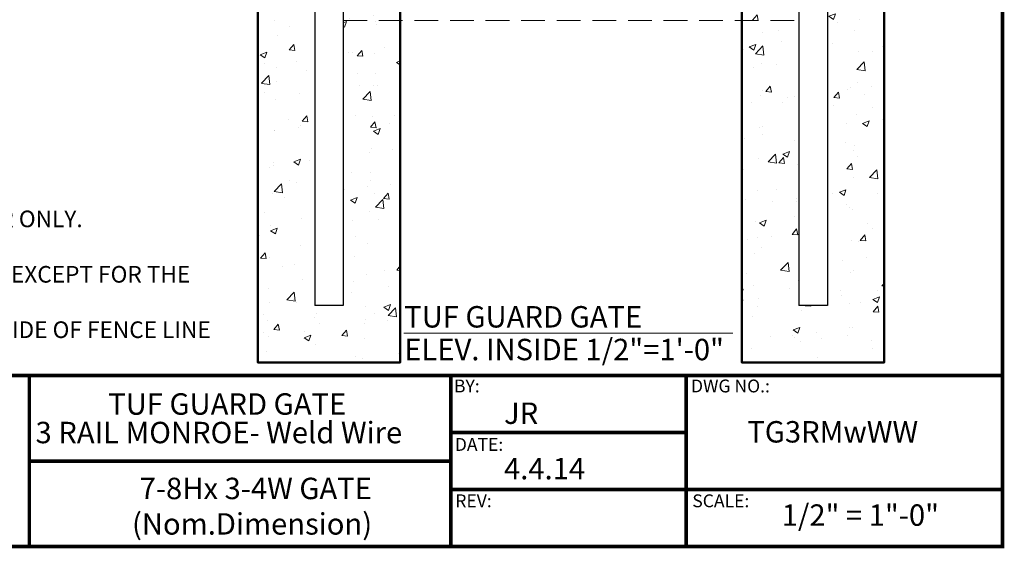
# Model space of a CAD drawing. Extents: x -251 to 1607, y -407 to 698.
# Drawn here: x 1498 to 1601, y -407 to -351 of the extents above; entities that cross this region are included whole.
import ezdxf

# ---------------------------------------------------------------- set-up
doc = ezdxf.new("R2010")
doc.units = 0
doc.header["$LTSCALE"] = 10
doc.header["$MEASUREMENT"] = 0
doc.linetypes.add('HIDDEN', pattern=[0.375, 0.25, -0.125])
for name, color, linetype, lineweight in [('1', 119, 'CONTINUOUS', 50), ('2', 5, 'CONTINUOUS', 30), ('4', 80, 'CONTINUOUS', 15), ('5', 50, 'CONTINUOUS', 9)]:
    doc.layers.add(name, color=color, linetype=linetype, lineweight=lineweight)
doc.layers.add('TITLE', color=7, linetype='CONTINUOUS')
doc.styles.add('ARIAL', font='arial.ttf')

msp = doc.modelspace()

# ---------------------------------------------------------------- hatches: boundary and pattern name
at = {"layer": '5'}
h = msp.add_hatch(dxfattribs=at)
h.set_pattern_fill('AR-CONC', color=256)
h.set_pattern_definition([(50, (-620.914, -307.4203), (7.172602, -0.627521), [0.75, -8.25]), (355, (-620.914, -307.42), (-1.387513, 7.521921), [0.6, -6.6]), (100.45144, (-620.316, -307.4726), (5.785088, 6.8944), [0.637402, -7.01142]), (46.1842, (-620.914, -305.42), (10.672413, -1.655193), [1.125, -12.375]), (96.63564, (-620.025, -305.558), (9.34662, 9.741186), [0.956103, -10.51714]), (351.18416, (-620.914, -305.42), (9.34662, 9.741186), [0.9, -9.9]), (21, (-619.914, -305.9203), (5.96907, -4.026189), [0.75, -8.25]), (326, (-619.914, -305.92), (2.433153, 7.2515), [0.6, -6.6]), (71.45144, (-619.4166, -306.256), (8.402224, 3.225312), [0.637402, -7.01142]), (37.5, (-620.914, -307.4203), (0.1215986, 3.3289385), [0, -6.52, 0, -6.7, 0, -6.625]), (7.5, (-620.914, -307.4203), (2.6306954, 3.944117), [0, -3.82, 0, -6.37, 0, -2.525]), (327.5, (-623.144, -307.4203), (5.3382244, -0.2255487), [0, -2.5, 0, -7.8, 0, -10.35]), (317.5, (-624.144, -307.4203), (5.831862, 1.00105), [0, -3.25, 0, -5.18, 0, -7.35])])
h.paths.add_polyline_path([(1579.71251, -345.55901), (1573.71251, -345.55901), (1573.71251, -387.55901), (1588.73019, -387.55901), (1588.73019, -345.55901), (1582.73019, -345.55901), (1582.73019, -381.55901), (1579.71251, -381.55901)])
h.paths.add_polyline_path([(1531.73019, -381.55901), (1528.74787, -381.55901), (1528.74787, -345.55901), (1522.71251, -345.55901), (1522.71251, -387.55901), (1537.73019, -387.55901), (1537.73019, -345.55901), (1531.73019, -345.55901)])

# ---------------------------------------------------------------- linework, layer by layer
at = {"layer": '1'}
for points in [[(1528.74787, -345.55901), (1522.71251, -345.55901), (1522.71251, -387.55901), (1537.73019, -387.55901), (1537.73019, -345.55901), (1531.73019, -345.55901)], [(1579.71251, -345.55901), (1573.71251, -345.55901), (1573.71251, -387.55901), (1588.73019, -387.55901), (1588.73019, -345.55901), (1582.73019, -345.55901)]]:
    msp.add_lwpolyline(points, dxfattribs=at)
at = {"layer": '2'}
for p, q in [((1528.74787, -246.42757), (1528.74787, -381.55901)), ((1531.73019, -246.42757), (1531.73019, -381.55901)), ((1579.71807, -339.07544), (1579.71251, -381.55901)), ((1582.73019, -339.07544), (1582.73019, -381.55901)), ((1531.73019, -381.55901), (1528.74787, -381.55901)), ((1582.73019, -381.55901), (1579.71251, -381.55901))]:
    msp.add_line(p, q, dxfattribs=at)
at = {"layer": '4', "linetype": 'HIDDEN'}
msp.add_line((1531.73019, -351.55901), (1579.71251, -351.55901), dxfattribs=at)
at = {"layer": '5'}
msp.add_line((1538.09649, -384.49098), (1572.77163, -384.49098), dxfattribs=at)
at = {"layer": 'TITLE'}
for points, const_width in [([(1415.90529, -288.61313), (1415.90529, -406.94594), (1601.18529, -406.94594), (1601.18529, -177.68594), (1415.90529, -177.68594), (1415.90529, -290.9025)], 0.37125), ([(1498.65394, -388.94594), (1498.65394, -406.94594)], 0.375), ([(1543.0629, -406.94594), (1543.0629, -388.94594)], 0.375), ([(1498.65394, -397.94594), (1543.0629, -397.94594)], 0.375), ([(1543.0629, -400.94594), (1601.18529, -400.94594)], 0.375)]:
    msp.add_lwpolyline(points, dxfattribs=dict(at, const_width=const_width))
at = {"layer": 'TITLE', "color": 7, "const_width": 0.375}
for points in [[(1415.90529, -388.94594), (1601.18529, -388.94594)], [(1567.85363, -388.94594), (1567.85363, -406.94594)], [(1543.0629, -394.94594), (1567.85363, -394.94594)]]:
    msp.add_lwpolyline(points, dxfattribs=at)

# ---------------------------------------------------------------- texts
at = {"layer": '5', "style": 'ARIAL'}
for s, height, p in [('TUF GUARD GATE', 2.256, (1538.15032, -383.88172)), ('ELEV. INSIDE 1/2"=1\'-0"', 2.256, (1538.15032, -387.32825)), ('BY:', 1.3536, (1543.39335, -390.71444)), ('DWG NO.:', 1.3536, (1568.3638, -390.71444)), ('TUF GUARD GATE ', 2.256, (1506.96627, -393.06645)), ('JR', 2.256, (1548.66461, -394.0357)), ('3 RAIL MONROE- Weld Wire', 2.256, (1499.3043, -396.06964)), ('TG3RMwWW', 2.256, (1574.29237, -395.99447)), ('DATE:', 1.3536, (1543.48244, -396.87153)), ('4.4.14', 2.256, (1548.66461, -399.86978)), ('7-8Hx 3-4W GATE ', 2.256, (1510.27657, -401.95751)), ('REV:', 1.3536, (1543.53005, -402.80923)), ('SCALE:', 1.3536, (1568.5005, -402.80923)), ('1/2" = 1"-0"', 2.256, (1577.92008, -404.76376)), ('(Nom.Dimension)', 2.256, (1509.46819, -405.69004))]:
    msp.add_text(s, height=height, dxfattribs=at).set_placement(p)
at = {"layer": '5', "insert": (1418.44467, -368.65014), "char_height": 1.75, "attachment_point": 1, "style": 'ARIAL'}
msp.add_mtext_dynamic_manual_height_columns('NOTES:\\P1. SPECIFICATIONS SHOWN CAN BE CHANGED BY THE MANUFACTURER ONLY.\\P2. FOOTING WIDTH TO BE (4)X POST WIDTH\\P3. ALL COMPONENTS OF THE TUF GUARD GATE WILL BE COATED GREY,EXCEPT FOR THE HANDLE ELECTRONIC LOCK, PANIC BAR, AND CLOSER\\P4. OUTSIDE LOOKING IN, GATE WILL LATCH ON RIGHT AND OPEN OUTSIDE OF FENCE LINE', width=104.9266712, gutter_width=0.9375, heights=[108.86796], dxfattribs=at)

doc.saveas('drawing.dxf')
